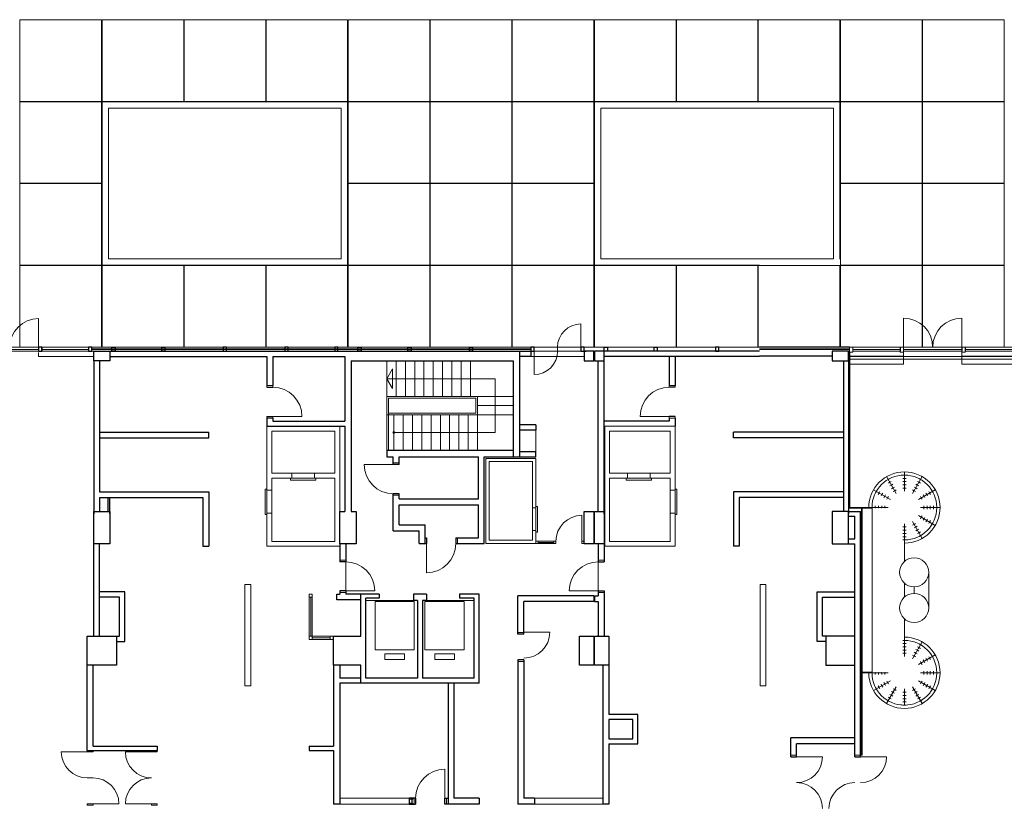
# Model space of a CAD drawing. Extents: x -43323 to 100243, y 25058 to 162167.
# Drawn here: x 1633 to 32033, y 137922 to 162167 of the extents above; entities that cross this region are included whole.
import ezdxf

# ---------------------------------------------------------------- set-up
doc = ezdxf.new("R2010")
doc.units = 0
doc.header["$LTSCALE"] = 10
doc.header["$MEASUREMENT"] = 0
doc.linetypes.add('ACAD_ISO03W100', pattern=[30, 12, -18])
for name, color, linetype, lineweight in [('obklady', 6, 'CONTINUOUS', 15), ('OBRYS', 2, 'CONTINUOUS', 25), ('SOKL', 3, 'CONTINUOUS', 15), ('TENKA', 4, 'CONTINUOUS', 9), ('ZAŘÍZENÍ', 4, 'CONTINUOUS', 9), ('ŠATNA', 2, 'CONTINUOUS', 13)]:
    doc.layers.add(name, color=color, linetype=linetype, lineweight=lineweight)
doc.linetypes.add('BATTING', pattern='A,0.00254,-2.54,[134,ltypeshp.shx,S=2.54,R=0,X=-2.54,Y=0],-5.08,[134,ltypeshp.shx,S=2.54,R=180,X=2.54,Y=0],-2.54', length=10.16254)
doc.linetypes.add('ZIGZAG', pattern='A,0.0001,-0.2,[131,ltypeshp.shx,S=0.2,R=0,X=-0.2,Y=0],-0.4,[131,ltypeshp.shx,S=0.2,R=180,X=0.2,Y=0],-0.2', length=0.8001)

# ---------------------------------------------------------------- blocks, each defined once
blk = doc.blocks.new('šipka')
at = {"layer": 'TENKA', "ltscale": 10}
for p, q in [((0, 1), (-302, -173)), ((0, 1), (302, -173)), ((-302, -173), (302, -173))]:
    blk.add_line(p, q, dxfattribs=at)

msp = doc.modelspace()

# ---------------------------------------------------------------- linework, layer by layer
at = {"layer": 'obklady', "ltscale": 100}
for p, q in [((27247.7, 151937.1), (27247.7, 147092.1)), ((27267.7, 151907.1), (27267.7, 147112.1)), ((27627.7, 147091.4), (27247.7, 147092.1)), ((27647.7, 147112.1), (27267.7, 147112.1)), ((27627.7, 139472.1), (27627.7, 147091.4)), ((27647.7, 139472.1), (27647.7, 147112.1))]:
    msp.add_line(p, q, dxfattribs=at)
at = {"layer": 'OBRYS', "ltscale": 100}
for p, q in [((2317, 152057.1), (2317, 151937.1)), ((27252.7, 152057.1), (24476.8, 152057.1)), ((28822.1, 152057.1), (28822.1, 151937.1)), ((30722.1, 152057.1), (30722.1, 151937.1)), ((30820.6, 152057.1), (30820.6, 151937.1)), ((4417.7, 151937.1), (17418.4, 151937.1)), ((4417.7, 151772.1), (9267.7, 151772.1)), ((9267.7, 151772.1), (9267.7, 150873.3)), ((9447.7, 151772.1), (9447.7, 150873.3)), ((9447.7, 151772.1), (11667.7, 151772.1)), ((19057.7, 151937.1), (19117.7, 151937.1)), ((24476.8, 151937.1), (19677.7, 151937.1)), ((24476.8, 151772.1), (19677.7, 151772.1)), ((21687.7, 151772.1), (21687.7, 150873.3)), ((21867.7, 151772.1), (21867.7, 150873.3)), ((26717.7, 151787.1), (24476.8, 151787.1)), ((3917.7, 151637.1), (3917.7, 146917.1)), ((4097.7, 151637.1), (4097.7, 147597.1)), ((11867.7, 151637.1), (16867.7, 151637.1)), ((16867.7, 151637.1), (16867.7, 148877.1)), ((27067.7, 151637.1), (27067.7, 146992.1)), ((27067.7, 151637.1), (27067.7, 146992.1)), ((27217.7, 151637.1), (27217.7, 146917.1)), ((27217.7, 151637.1), (27217.7, 148387.1)), ((9267.7, 149873.3), (9267.7, 149622.1)), ((9447.7, 149873.3), (9447.7, 149772.1)), ((21687.7, 149873.3), (21687.7, 149772.1)), ((21867.7, 149873.3), (21867.7, 149622.1)), ((9267.7, 149622.1), (11667.7, 149622.1)), ((9447.7, 149772.1), (11667.7, 149772.1)), ((21687.7, 149772.1), (19677.7, 149772.1)), ((12967.7, 148877.1), (16867.7, 148877.1)), ((12967.7, 148677.1), (13167.7, 148677.1)), ((13347.7, 148677.1), (15797.7, 148677.1)), ((15977.7, 148677.1), (17067.7, 148677.1)), ((7467.7, 147597.1), (7467.7, 145917.1)), ((23667.7, 147597.1), (23667.7, 145917.1)), ((23667.7, 147597.1), (23667.7, 145917.1)), ((4097.7, 147417.1), (4097.7, 146992.1)), ((7287.7, 147417.1), (7287.7, 145917.1)), ((13347.7, 147377.1), (15797.7, 147377.1)), ((13347.7, 147197.1), (15797.7, 147197.1)), ((23847.7, 147417.1), (23847.7, 145917.1)), ((23847.7, 147417.1), (23847.7, 145917.1)), ((3917.7, 143142.1), (3917.7, 146917.1)), ((27217.7, 146992.1), (27597.7, 146992.1)), ((27217.7, 146842.1), (27417.7, 146842.1)), ((27417.7, 146142.1), (27417.7, 146842.1)), ((27597.7, 144247.1), (27597.7, 146992.1)), ((13347.7, 146577.1), (14147.7, 146577.1)), ((13167.7, 146397.1), (13967.7, 146397.1)), ((4097.7, 143142.1), (4097.7, 145992.1)), ((13967.7, 145997.1), (14197.7, 145997.1)), ((14147.7, 146177.1), (14197.7, 146177.1)), ((15097.7, 146177.1), (15797.7, 146177.1)), ((15097.7, 145997.1), (15977.7, 145997.1)), ((27217.7, 146142.1), (27417.7, 146142.1)), ((27217.7, 145992.1), (27417.7, 145992.1)), ((27417.7, 139422.1), (27417.7, 145992.1)), ((27597.7, 140997.1), (27597.7, 145823.3)), ((11697.7, 145437.1), (11517.7, 145437.1)), ((19497.7, 145437.1), (19677.7, 145437.1)), ((4882.7, 142977.1), (4882.7, 144507.1)), ((11697.7, 144537.1), (11517.7, 144537.1)), ((19497.7, 144537.1), (19677.7, 144537.1)), ((26252.7, 142977.1), (26252.7, 144507.1)), ((4717.7, 143142.1), (4717.7, 144342.1)), ((26417.7, 143142.1), (26417.7, 144342.1)), ((17197.7, 143207.1), (17017.7, 143207.1)), ((27597.7, 139422.1), (27597.7, 142692.1)), ((3717.7, 139612.9), (3717.7, 142242.1)), ((3897.7, 139742.1), (3897.7, 142242.1)), ((27597.7, 140677.5), (27597.7, 141403.8)), ((25437.7, 139422.1), (25437.7, 140002.1)), ((25617.7, 139422.1), (25617.7, 139822.1)), ((25437.7, 139422.1), (25617.7, 139422.1)), ((27417.7, 139422.1), (27597.7, 139422.1))]:
    msp.add_line(p, q, dxfattribs=at)
at = {"layer": 'OBRYS', "ltscale": 50}
for p, q in [((11667.7, 151772.1), (11667.7, 149772.1)), ((17067.7, 151937.1), (17067.7, 148677.1)), ((11867.7, 151637.1), (11867.7, 146992.1)), ((16867.7, 151637.1), (16867.7, 148677.1)), ((9267.7, 150823.3), (9447.7, 150823.3)), ((21867.7, 150823.3), (21687.7, 150823.3)), ((9267.7, 149923.3), (9447.7, 149923.3)), ((21867.7, 149923.3), (21687.7, 149923.3)), ((11667.7, 149622.1), (11667.7, 146992.1)), ((4097.7, 149442.1), (7467.7, 149442.1)), ((7467.7, 149262.1), (7467.7, 149442.1)), ((23667.7, 149262.1), (23667.7, 149442.1)), ((27067.7, 149442.1), (23667.7, 149442.1)), ((23667.7, 149262.1), (23667.7, 149442.1)), ((4097.7, 149262.1), (7467.7, 149262.1)), ((27067.7, 149262.1), (23667.7, 149262.1)), ((13347.7, 148438.4), (13167.7, 148438.4)), ((4097.7, 147597.1), (7467.7, 147597.1)), ((13347.7, 147538.4), (13167.7, 147538.4)), ((27067.7, 147597.1), (23667.7, 147597.1)), ((4097.7, 147417.1), (7287.7, 147417.1)), ((4367.7, 146992.1), (4367.7, 147417.1)), ((4417.7, 146917.1), (4417.7, 147417.1)), ((27067.7, 147417.1), (23847.7, 147417.1)), ((14197.7, 146177.1), (14197.7, 145997.1)), ((15097.7, 146177.1), (15097.7, 145997.1)), ((7287.7, 145917.1), (7467.7, 145917.1)), ((23847.7, 145917.1), (23667.7, 145917.1)), ((23847.7, 145917.1), (23667.7, 145917.1)), ((4882.7, 144507.1), (4097.7, 144507.1)), ((12717.7, 144442.1), (11697.7, 144442.1)), ((12727.7, 144442.1), (12167.7, 144442.1)), ((14192.7, 144442.1), (13792.7, 144442.1)), ((15817.7, 144442.1), (15207.7, 144442.1)), ((26252.7, 144507.1), (27402.7, 144507.1)), ((4717.7, 144342.1), (4097.7, 144342.1)), ((12167.7, 144262.1), (11517.7, 144262.1)), ((12727.7, 144312.1), (12317.7, 144312.1)), ((13917.7, 144242.1), (13792.7, 144242.1)), ((14192.7, 144242.1), (14067.7, 144242.1)), ((15667.7, 144312.1), (15207.7, 144312.1)), ((19357.7, 144387.1), (17017.7, 144387.1)), ((19357.7, 144207.1), (17197.7, 144207.1)), ((19357.7, 144387.1), (19357.7, 144207.1)), ((19377.7, 144387.1), (19377.7, 144207.1)), ((26417.7, 144342.1), (27402.7, 144342.1)), ((17197.7, 143207.1), (17017.7, 143207.1)), ((17197.7, 143207.1), (17017.7, 143207.1)), ((4617.7, 143142.1), (4717.7, 143142.1)), ((4617.7, 142977.1), (4882.7, 142977.1)), ((19817.7, 143142.1), (19817.7, 140722.1)), ((26517.7, 142977.1), (26252.7, 142977.1)), ((26517.7, 143142.1), (26417.7, 143142.1)), ((17197.7, 142407.1), (17017.7, 142407.1)), ((11317.7, 142242.1), (11317.7, 139742.1)), ((11517.7, 142242.1), (11517.7, 141842.1)), ((19637.7, 142242.1), (19637.7, 137957.1)), ((11517.7, 141687.1), (11517.7, 137957.1)), ((15817.7, 141692.1), (12167.7, 141692.1)), ((13917.7, 141842.1), (12317.7, 141842.1)), ((15667.7, 141842.1), (14067.7, 141842.1)), ((19817.7, 140572.1), (19817.7, 139972.1)), ((27402.7, 140002.1), (25437.7, 140002.1)), ((3717.7, 139612.9), (5877.7, 139612.9)), ((3897.7, 139742.1), (5877.7, 139742.1)), ((5877.7, 139742.1), (5877.7, 139612.9)), ((11317.7, 139612.9), (11317.7, 137957.1)), ((19817.7, 139822.1), (19817.7, 137957.1)), ((27402.7, 139822.1), (25617.7, 139822.1)), ((17527.7, 138137.1), (17197.7, 138137.1)), ((17527.7, 138137.1), (17527.7, 137957.1)), ((17527.7, 137957.1), (17017.7, 137957.1)), ((19817.7, 137957.1), (19637.7, 137957.1))]:
    msp.add_line(p, q, dxfattribs=at)
at = {"layer": 'OBRYS', "ltscale": 10}
for p, q in [((17418.4, 151772.1), (17067.7, 151772.1)), ((17418.4, 151937.1), (17418.4, 151772.1)), ((19677.7, 146917.1), (19677.7, 151787.1)), ((19497.7, 146992.1), (19497.7, 151637.1)), ((17567.7, 149662.1), (17067.7, 149662.1)), ((17567.7, 149662.1), (17567.7, 149497.1)), ((17567.7, 149497.1), (17067.7, 149497.1)), ((12967.7, 148877.1), (12967.7, 148677.1)), ((13167.7, 148438.4), (13167.7, 148677.1)), ((13347.7, 148438.4), (13347.7, 148677.1)), ((15797.7, 147377.1), (15797.7, 148677.1)), ((15977.7, 145997.1), (15977.7, 148677.1)), ((17567.7, 148827.1), (17067.7, 148827.1)), ((17067.7, 148677.1), (17567.7, 148677.1)), ((17567.7, 148677.1), (17567.7, 148827.1)), ((13167.7, 146397.1), (13167.7, 147538.4)), ((13347.7, 147377.1), (13347.7, 147538.4)), ((13347.7, 146577.1), (13347.7, 147197.1)), ((15797.7, 146177.1), (15797.7, 147197.1)), ((14147.7, 145997.1), (14147.7, 146577.1)), ((13967.7, 145997.1), (13967.7, 146397.1)), ((11517.7, 145992.1), (11517.7, 145437.1)), ((11697.7, 145992.1), (11697.7, 145437.1)), ((19497.7, 145992.1), (19497.7, 145437.1)), ((19677.7, 145992.1), (19677.7, 145437.1)), ((11697.7, 145437.1), (11517.7, 145437.1)), ((19497.7, 145437.1), (19677.7, 145437.1)), ((11422.7, 144262.1), (11422.7, 144442.1)), ((11422.7, 144442.1), (11517.7, 144442.1)), ((11697.7, 144537.1), (11517.7, 144537.1)), ((11517.7, 144537.1), (11517.7, 144442.1)), ((11697.7, 144537.1), (11697.7, 144442.1)), ((12167.7, 143142.1), (12167.7, 144442.1)), ((12727.7, 144442.1), (12727.7, 144312.1)), ((13787.7, 144442.1), (13787.7, 144242.1)), ((14197.7, 144442.1), (14197.7, 144242.1)), ((15207.7, 144442.1), (15207.7, 144312.1)), ((15817.7, 141692.1), (15817.7, 144442.1)), ((19497.7, 144537.1), (19677.7, 144537.1)), ((19497.7, 144537.1), (19497.7, 144387.1)), ((19677.7, 144537.1), (19677.7, 143142.1)), ((11517.7, 144262.1), (11422.7, 144262.1)), ((12317.7, 141842.1), (12317.7, 144312.1)), ((13917.7, 144242.1), (13917.7, 141842.1)), ((14067.7, 144242.1), (14067.7, 141842.1)), ((15667.7, 141842.1), (15667.7, 144312.1)), ((17017.7, 143207.1), (17017.7, 144387.1)), ((17197.7, 143207.1), (17197.7, 144207.1)), ((19377.7, 144387.1), (19497.7, 144387.1)), ((19377.7, 144207.1), (19497.7, 144207.1)), ((19497.7, 144207.1), (19497.7, 143142.1)), ((17017.7, 142407.1), (17017.7, 137957.1)), ((17197.7, 142407.1), (17197.7, 138137.1)), ((12167.7, 141692.1), (12167.7, 142242.1)), ((12167.7, 141842.1), (11517.7, 141842.1)), ((12217.7, 141692.1), (11517.7, 141692.1)), ((14857.7, 141687.1), (14857.7, 137957.1)), ((15037.7, 141687.1), (15037.7, 138137.1)), ((20717.7, 140722.1), (19817.7, 140722.1)), ((20567.7, 140572.1), (19817.7, 140572.1)), ((20567.7, 139972.1), (20567.7, 140572.1)), ((20717.7, 139822.1), (20717.7, 140722.1)), ((19817.7, 139972.1), (20567.7, 139972.1)), ((10567.7, 139742.1), (11317.7, 139742.1)), ((10567.7, 139742.1), (10567.7, 139612.9)), ((10567.7, 139612.9), (11317.7, 139612.9)), ((19817.7, 139822.1), (20717.7, 139822.1)), ((13857.7, 138137.1), (13657.7, 138137.1)), ((13657.7, 138137.1), (13657.7, 137957.1)), ((13735.9, 138120.8), (13693.5, 138120.8)), ((13693.5, 138120.8), (13783, 138120.8)), ((13735.9, 138120.8), (13735.9, 137972.8)), ((13857.7, 138137.1), (13857.7, 137957.1)), ((14757.7, 137957.1), (14757.7, 138137.1)), ((14757.7, 138137.1), (14857.7, 138137.1)), ((15817.7, 138137.1), (15037.7, 138137.1)), ((15817.7, 138137.1), (15817.7, 137957.1)), ((11517.7, 137957.1), (11317.7, 137957.1)), ((13657.7, 137957.1), (13857.7, 137957.1)), ((13735.9, 137972.8), (13691.2, 137972.8)), ((13691.2, 137972.8), (13783, 137972.8)), ((15817.7, 137957.1), (14757.7, 137957.1))]:
    msp.add_line(p, q, dxfattribs=at)
at = {"layer": 'OBRYS', "ltscale": 100}
for points in [[(2218.4, 151937.1), (2317, 151937.1), (2317, 152057.1), (2218.4, 152057.1)], [(3759.1, 151937.1), (3857.7, 151937.1), (3857.7, 152057.1), (3759.1, 152057.1)], [(4576.2, 151937.1), (4477.7, 151937.1), (4477.7, 152057.1), (4576.2, 152057.1)], [(6117, 151937.1), (6018.4, 151937.1), (6018.4, 152057.1), (6117, 152057.1)], [(7918.4, 151937.1), (8017, 151937.1), (8017, 152057.1), (7918.4, 152057.1)], [(9818.4, 151937.1), (9917, 151937.1), (9917, 152057.1), (9818.4, 152057.1)], [(11359.1, 151937.1), (11457.7, 151937.1), (11457.7, 152057.1), (11359.1, 152057.1)], [(12176.2, 151937.1), (12077.7, 151937.1), (12077.7, 152057.1), (12176.2, 152057.1)], [(13717, 151937.1), (13618.4, 151937.1), (13618.4, 152057.1), (13717, 152057.1)], [(15617, 151937.1), (15518.4, 151937.1), (15518.4, 152057.1), (15617, 152057.1)], [(17418.4, 151937.1), (17517, 151937.1), (17517, 152057.1), (17418.4, 152057.1)], [(18959.1, 151937.1), (19057.7, 151937.1), (19057.7, 152057.1), (18959.1, 152057.1)], [(19776.2, 151937.1), (19677.7, 151937.1), (19677.7, 152057.1), (19776.2, 152057.1)], [(21317, 151937.1), (21218.4, 151937.1), (21218.4, 152057.1), (21317, 152057.1)], [(23118.4, 151937.1), (23217, 151937.1), (23217, 152057.1), (23118.4, 152057.1)], [(4417.7, 151637.1), (3917.7, 151637.1), (3917.7, 151937.1), (4417.7, 151937.1)], [(26717.7, 151637.1), (27217.7, 151637.1), (27217.7, 151937.1), (26717.7, 151937.1)], [(26717.7, 151637.1), (27217.7, 151637.1), (27217.7, 151937.1), (26717.7, 151937.1)], [(4417.7, 145992.1), (3917.7, 145992.1), (3917.7, 146992.1), (4417.7, 146992.1)], [(26717.7, 145992.1), (27217.7, 145992.1), (27217.7, 146992.1), (26717.7, 146992.1)], [(4617.7, 142242.1), (3717.7, 142242.1), (3717.7, 143142.1), (4617.7, 143142.1)], [(26517.7, 142242.1), (27417.7, 142242.1), (27417.7, 143142.1), (26517.7, 143142.1)]]:
    msp.add_lwpolyline(points, close=True, dxfattribs=at)
for points in [[(19357.7, 151637.1), (19357.7, 151937.1), (19057.7, 151937.1), (19057.7, 151637.1), (19357.7, 151637.1)], [(19377.7, 151637.1), (19677.7, 151637.1), (19677.7, 151937.1), (19377.7, 151937.1), (19377.7, 151637.1)], [(11867.7, 146992.1), (12017.7, 146992.1), (12017.7, 145992.1), (11517.7, 145992.1), (11517.7, 146992.1), (11667.7, 146992.1)], [(19357.7, 145992.1), (19057.7, 145992.1), (19057.7, 146992.1), (19357.7, 146992.1), (19357.7, 145992.1)], [(19377.7, 145992.1), (19377.7, 146992.1), (19677.7, 146992.1), (19677.7, 145992.1), (19377.7, 145992.1)], [(12167.7, 142242.1), (11317.7, 142242.1), (11317.7, 143142.1), (12167.7, 143142.1)], [(19357.7, 142242.1), (18917.7, 142242.1), (18917.7, 143142.1), (19357.7, 143142.1), (19357.7, 142242.1)], [(19377.7, 142242.1), (19377.7, 143142.1), (19817.7, 143142.1), (19817.7, 142242.1), (19377.7, 142242.1)]]:
    msp.add_lwpolyline(points, dxfattribs=at)
at = {"layer": 'SOKL', "ltscale": 100}
for p, q in [((28920.6, 151907.1), (28920.6, 151537.1)), ((30722.1, 151937.1), (30722.1, 151537.1)), ((28920.6, 151537.1), (27217.7, 151537.1)), ((34317.7, 151537.1), (30722.1, 151537.1))]:
    msp.add_line(p, q, dxfattribs=at)
at = {"layer": 'SOKL', "ltscale": 10}
for p, q in [((27847.9, 147112.1), (27647.7, 147112.1)), ((28947.7, 146012.1), (28947.7, 145447.5)), ((28947.7, 144776.7), (28947.7, 144347.5)), ((28947.7, 143676.7), (28947.7, 143112.1)), ((27847.9, 142012.1), (27647.7, 142012.1))]:
    msp.add_line(p, q, dxfattribs=at)
at = {"layer": 'SOKL', "ltscale": 100}
for centre, start, end in [((28947.7, 147112.1), 270, 180), ((28947.7, 142012.1), 180, 90)]:
    msp.add_arc(centre, 1100, start, end, dxfattribs=at)
at = {"layer": 'TENKA', "ltscale": 100}
for p, q in [((2218.4, 152042.1), (2218.4, 152942.1)), ((28920.6, 152057.1), (28920.6, 152957.1)), ((30722.1, 152057.1), (30722.1, 152957.1)), ((15567.7, 152007.1), (3857.7, 152007.1)), ((4167.7, 152057.1), (15567.7, 152057.1)), ((24476.8, 152057.1), (15567.7, 152057.1)), ((15567.7, 152007.1), (17418.4, 152007.1)), ((24476.8, 152007.1), (27252.7, 152007.1)), ((26797.7, 152007.1), (27252.7, 152007.1)), ((27252.7, 152057.1), (27252.7, 151937.1)), ((27252.7, 152057.1), (27252.7, 151937.1)), ((27351.2, 152057.1), (34317.7, 152057.1)), ((27351.2, 152057.1), (34317.7, 152057.1)), ((2218.4, 151991.8), (417, 151991.8)), ((417, 151937.1), (2218.4, 151937.1)), ((2218.4, 151892.1), (2218.4, 151772.1)), ((2218.4, 151772.1), (3917.7, 151772.1)), ((3759.1, 151991.8), (2317, 151991.8)), ((2317, 151937.1), (3759.1, 151937.1)), ((15567.7, 151991.8), (3857.7, 151991.8)), ((3857.7, 151937.1), (4167.7, 151937.1)), ((15567.7, 151991.8), (17418.4, 151991.8)), ((24476.8, 151991.8), (27252.7, 151991.8)), ((26747.7, 151991.8), (27252.7, 151991.8)), ((27252.7, 151937.1), (26967.7, 151937.1)), ((27252.7, 151937.1), (26967.7, 151937.1)), ((28920.6, 151787.1), (27217.7, 151787.1)), ((27351.2, 151991.8), (28822.1, 151991.8)), ((28822.1, 151937.1), (27351.2, 151937.1)), ((28920.6, 151991.8), (30693.4, 151991.8)), ((28920.6, 151991.8), (30693.4, 151991.8)), ((28920.6, 151991.8), (30722.1, 151991.8)), ((30693.4, 151937.1), (28920.6, 151937.1)), ((30722.1, 151937.1), (28920.6, 151937.1)), ((34317.7, 151787.1), (30722.1, 151787.1)), ((30820.6, 151991.8), (32593.4, 151991.8)), ((32593.4, 151937.1), (30820.6, 151937.1)), ((12967.7, 151637.1), (12967.7, 150537.1)), ((13254.4, 151637.1), (13254.4, 150537.1)), ((13541, 151637.1), (13541, 150537.1)), ((13827.7, 151637.1), (13827.7, 150537.1)), ((14114.4, 151637.1), (14114.4, 150537.1)), ((14401, 151637.1), (14401, 150537.1)), ((14687.7, 151637.1), (14687.7, 150537.1)), ((14974.4, 151637.1), (14974.4, 150537.1)), ((15261, 151637.1), (15261, 150537.1)), ((15547.7, 151637.1), (15547.7, 150537.1)), ((12967.7, 151087.1), (16317.7, 151087.1)), ((16317.7, 149427.1), (16317.7, 151087.1)), ((12967.7, 150537.1), (15767.7, 150537.1)), ((12967.7, 150537.1), (12967.7, 149977.1)), ((13017.7, 150487.1), (15717.7, 150487.1)), ((13017.7, 150487.1), (13017.7, 150027.1)), ((15717.7, 150487.1), (15717.7, 150027.1)), ((15767.7, 150537.1), (15767.7, 149977.1)), ((15767.7, 150537.1), (16867.7, 150537.1)), ((15767.7, 150257.1), (16867.7, 150257.1)), ((12967.7, 149977.1), (15767.7, 149977.1)), ((13017.7, 150027.1), (15717.7, 150027.1)), ((13187.7, 148877.1), (13187.7, 149977.1)), ((13187.7, 149977.1), (13187.7, 148877.1)), ((13474.4, 149977.1), (13474.4, 148877.1)), ((13761, 149977.1), (13761, 148877.1)), ((14047.7, 149977.1), (14047.7, 148877.1)), ((14334.4, 149977.1), (14334.4, 148877.1)), ((14621, 149977.1), (14621, 148877.1)), ((14907.7, 149977.1), (14907.7, 148877.1)), ((15194.4, 149977.1), (15194.4, 148877.1)), ((15481, 149977.1), (15481, 148877.1)), ((15767.7, 149977.1), (15767.7, 148877.1)), ((15767.7, 149977.1), (16867.7, 149977.1)), ((16317.7, 149977.1), (16317.7, 149427.1)), ((13187.7, 149427.1), (16317.7, 149427.1)), ((11697.7, 145487.1), (11517.7, 145487.1)), ((19497.7, 145487.1), (19677.7, 145487.1)), ((11697.7, 144487.1), (11517.7, 144487.1)), ((11697.7, 144537.1), (12597.7, 144537.1)), ((19497.7, 144537.1), (18597.7, 144537.1)), ((19497.7, 144487.1), (19677.7, 144487.1)), ((3717.7, 139567.1), (2917.7, 139567.1)), ((3897.7, 139567.1), (3717.7, 139567.1)), ((5697.7, 139567.1), (4897.7, 139567.1)), ((5877.7, 139567.1), (5697.7, 139567.1)), ((25437.7, 139472.1), (25617.7, 139472.1)), ((25617.7, 139422.1), (26417.7, 139422.1)), ((27417.7, 139472.1), (27647.7, 139472.1)), ((27597.7, 139422.1), (28397.7, 139422.1)), ((3897.7, 137967.1), (3717.7, 137967.1)), ((3897.7, 137922.1), (3717.7, 137922.1)), ((3897.7, 137967.1), (4697.7, 137967.1)), ((5697.7, 137967.1), (4897.7, 137967.1)), ((5877.7, 137967.1), (5697.7, 137967.1)), ((5877.7, 137922.1), (5697.7, 137922.1))]:
    msp.add_line(p, q, dxfattribs=at)
at = {"layer": 'TENKA', "ltscale": 10}
for p, q in [((18959.1, 152057.1), (18959.1, 152778.2)), ((18238.1, 152057.1), (18238.1, 151937.1)), ((17418.4, 151772.1), (19057.7, 151772.1)), ((17517, 151937.1), (17517, 151216.1)), ((17517, 151937.1), (18959.1, 151937.1)), ((12967.7, 149977.1), (12967.7, 148877.1)), ((13017.7, 150027.1), (13017.7, 148877.1)), ((17567.7, 149497.1), (17567.7, 148827.1)), ((18989.7, 146070.8), (18989.7, 146870.8)), ((17566.4, 146070.8), (18189.7, 146070.8)), ((17566.4, 146000.8), (18189.7, 146000.8)), ((17636.4, 146035.8), (18119.7, 146035.8)), ((18119.7, 146070.8), (18119.7, 146000.8)), ((18189.7, 146070.8), (18189.7, 146000.8)), ((18989.7, 146000.8), (18989.7, 146070.8)), ((18989.7, 146070.8), (19057.7, 146070.8)), ((18989.7, 146000.8), (19057.7, 146000.8)), ((8587.7, 141612.1), (8587.7, 144732.1)), ((8587.7, 144732.1), (8767.7, 144732.1)), ((8767.7, 144732.1), (8767.7, 141612.1)), ((24672.7, 144732.1), (24492.7, 144732.1)), ((24492.7, 144732.1), (24492.7, 141612.1)), ((24672.7, 141612.1), (24672.7, 144732.1)), ((10567.7, 143042.1), (10567.7, 144442.1)), ((10667.7, 144442.1), (10567.7, 144442.1)), ((10667.7, 143042.1), (10667.7, 144442.1)), ((10667.7, 144342.1), (10567.7, 144342.1)), ((10617.7, 143142.1), (10617.7, 144342.1)), ((12317.7, 144242.1), (13792.7, 144242.1)), ((15667.7, 144242.1), (14192.7, 144242.1)), ((11317.7, 143142.1), (10567.7, 143142.1)), ((11317.7, 143042.1), (10567.7, 143042.1)), ((11217.7, 143092.1), (10667.7, 143092.1)), ((11217.7, 143042.1), (11217.7, 143142.1)), ((8767.7, 141612.1), (8587.7, 141612.1)), ((24492.7, 141612.1), (24672.7, 141612.1)), ((14757.7, 139037.1), (14757.7, 137957.1)), ((3897.7, 138772.1), (3717.7, 138767.1)), ((13657.7, 138137.1), (11517.7, 138137.1)), ((13807.7, 138137.1), (13807.7, 137957.1)), ((14807.7, 137957.1), (14807.7, 138137.1)), ((17527.7, 138137.1), (19637.7, 138137.1)), ((13657.7, 137957.1), (11517.7, 137957.1)), ((17527.7, 137957.1), (19637.7, 137957.1))]:
    msp.add_line(p, q, dxfattribs=at)
at = {"layer": 'TENKA', "ltscale": 50}
for p, q in [((-3023.8, 152057.1), (4167.7, 152057.1)), ((9267.7, 150873.3), (9447.7, 150873.3)), ((9267.7, 150873.3), (9267.7, 150823.3)), ((9447.7, 150873.3), (9447.7, 150823.3)), ((21687.7, 150873.3), (21687.7, 150823.3)), ((21867.7, 150873.3), (21687.7, 150873.3)), ((21867.7, 150873.3), (21867.7, 150823.3)), ((9267.7, 149923.3), (9267.7, 149873.3)), ((9267.7, 149873.3), (9447.7, 149873.3)), ((9447.7, 149923.3), (9447.7, 149873.3)), ((9447.7, 149923.3), (10347.7, 149923.3)), ((10347.7, 149923.3), (9447.7, 149923.3)), ((20787.7, 149923.3), (21687.7, 149923.3)), ((21687.7, 149923.3), (21687.7, 149873.3)), ((21867.7, 149873.3), (21687.7, 149873.3)), ((21867.7, 149923.3), (21867.7, 149873.3)), ((13167.7, 148438.4), (12267.7, 148438.4)), ((13347.7, 148488.4), (13167.7, 148488.4)), ((10032.9, 148167.1), (10032.9, 148017.1)), ((10732.9, 148167.1), (10732.9, 148017.1)), ((20402.5, 148167.1), (20402.5, 148017.1)), ((21102.5, 148167.1), (21102.5, 148017.1)), ((9992.2, 147960.1), (9992.2, 148017.1)), ((9992.2, 147960.1), (10779.4, 147960.1)), ((10779.4, 147960.1), (10779.4, 148017.1)), ((20356, 147960.1), (20356, 148017.1)), ((21143.2, 147960.1), (20356, 147960.1)), ((21143.2, 147960.1), (21143.2, 148017.1)), ((9210.7, 147683.1), (9210.7, 146895.9)), ((9210.7, 147683.1), (9267.7, 147683.1)), ((9417.7, 147642.4), (9267.7, 147642.4)), ((13347.7, 147488.4), (13167.7, 147488.4)), ((21717.7, 147642.4), (21867.7, 147642.4)), ((21924.7, 147683.1), (21867.7, 147683.1)), ((21924.7, 147683.1), (21924.7, 146895.9)), ((17623.4, 147143.4), (17566.4, 147143.4)), ((17623.4, 147143.4), (17623.4, 146356.2)), ((9210.7, 146895.9), (9267.7, 146895.9)), ((9417.7, 146942.4), (9267.7, 146942.4)), ((17466.4, 147102.7), (17566.4, 147102.7)), ((21717.7, 146942.4), (21867.7, 146942.4)), ((21924.7, 146895.9), (21867.7, 146895.9)), ((17466.4, 146402.7), (17566.4, 146402.7)), ((17623.4, 146356.2), (17566.4, 146356.2)), ((14147.7, 146177.1), (14147.7, 145997.1)), ((14197.7, 145997.1), (14197.7, 145097.1)), ((15147.7, 146177.1), (15147.7, 145997.1)), ((17197.7, 143257.1), (17017.7, 143257.1)), ((17197.7, 143262.1), (17997.7, 143262.1)), ((17197.7, 142357.1), (17017.7, 142357.1)), ((3717.7, 139612.9), (3717.7, 139567.1)), ((3897.7, 139567.1), (3897.7, 139612.9)), ((5697.7, 139612.9), (5697.7, 139567.1)), ((5877.7, 139567.1), (5877.7, 139612.9)), ((3717.7, 137922.1), (3717.7, 137967.1)), ((3717.7, 137967.1), (3897.7, 137967.1)), ((3897.7, 137967.1), (3897.7, 137922.1)), ((5697.7, 137967.1), (5877.7, 137967.1)), ((5697.7, 137922.1), (5697.7, 137967.1)), ((5877.7, 137967.1), (5877.7, 137922.1))]:
    msp.add_line(p, q, dxfattribs=at)
at = {"layer": 'TENKA', "linetype": 'ACAD_ISO03W100', "ltscale": 10}
for p, q in [((11697.7, 145437.1), (11697.7, 144537.1)), ((19497.7, 145437.1), (19497.7, 144537.1))]:
    msp.add_line(p, q, dxfattribs=at)
at = {"layer": 'TENKA', "ltscale": 10}
for points in [[(1637.7, 159647.1), (4157.7, 159647.1), (4157.7, 162167.1), (1637.7, 162167.1)], [(4177.7, 159647.1), (6697.7, 159647.1), (6697.7, 162167.1), (4177.7, 162167.1)], [(6707.7, 159647.1), (9227.7, 159647.1), (9227.7, 162167.1), (6707.7, 162167.1)], [(9237.7, 159647.1), (11757.7, 159647.1), (11757.7, 162167.1), (9237.7, 162167.1)], [(11777.7, 159647.1), (14297.7, 159647.1), (14297.7, 162167.1), (11777.7, 162167.1)], [(14307.7, 159647.1), (16827.7, 159647.1), (16827.7, 162167.1), (14307.7, 162167.1)], [(16837.7, 159647.1), (19357.7, 159647.1), (19357.7, 162167.1), (16837.7, 162167.1)], [(19377.7, 159647.1), (21897.7, 159647.1), (21897.7, 162167.1), (19377.7, 162167.1)], [(21907.7, 159647.1), (24427.7, 159647.1), (24427.7, 162167.1), (21907.7, 162167.1)], [(24437.7, 159647.1), (26957.7, 159647.1), (26957.7, 162167.1), (24437.7, 162167.1)], [(26977.7, 159647.1), (29497.7, 159647.1), (29497.7, 162167.1), (26977.7, 162167.1)], [(29507.7, 159647.1), (32027.7, 159647.1), (32027.7, 162167.1), (29507.7, 162167.1)], [(1637.7, 157117.1), (4157.7, 157117.1), (4157.7, 159637.1), (1637.7, 159637.1)], [(4177.7, 154587.1), (11757.7, 154587.1), (11757.7, 159637.1), (4177.7, 159637.1)], [(11777.7, 157117.1), (14297.7, 157117.1), (14297.7, 159637.1), (11777.7, 159637.1)], [(14307.7, 157117.1), (16827.7, 157117.1), (16827.7, 159637.1), (14307.7, 159637.1)], [(16837.7, 157117.1), (19357.7, 157117.1), (19357.7, 159637.1), (16837.7, 159637.1)], [(26977.7, 157117.1), (29497.7, 157117.1), (29497.7, 159637.1), (26977.7, 159637.1)], [(29507.7, 157117.1), (32027.7, 157117.1), (32027.7, 159637.1), (29507.7, 159637.1)], [(4377.7, 154787.1), (11557.7, 154787.1), (11557.7, 159437.1), (4377.7, 159437.1)], [(26757.7, 154787.1), (19577.7, 154787.1), (19577.7, 159437.1), (26757.7, 159437.1)], [(1637.7, 154587.1), (4157.7, 154587.1), (4157.7, 157107.1), (1637.7, 157107.1)], [(11777.7, 154587.1), (14297.7, 154587.1), (14297.7, 157107.1), (11777.7, 157107.1)], [(14307.7, 154587.1), (16827.7, 154587.1), (16827.7, 157107.1), (14307.7, 157107.1)], [(16837.7, 154587.1), (19357.7, 154587.1), (19357.7, 157107.1), (16837.7, 157107.1)], [(29497.7, 154587.1), (26977.7, 154587.1), (26977.7, 157107.1), (29497.7, 157107.1)], [(32027.7, 154587.1), (29507.7, 154587.1), (29507.7, 157107.1), (32027.7, 157107.1)], [(1637.7, 152057.1), (4157.7, 152057.1), (4157.7, 154577.1), (1637.7, 154577.1)], [(4177.7, 152057.1), (6697.7, 152057.1), (6697.7, 154577.1), (4177.7, 154577.1)], [(6707.7, 152057.1), (9227.7, 152057.1), (9227.7, 154577.1), (6707.7, 154577.1)], [(9237.7, 152057.1), (11757.7, 152057.1), (11757.7, 154577.1), (9237.7, 154577.1)], [(11777.7, 152057.1), (14297.7, 152057.1), (14297.7, 154577.1), (11777.7, 154577.1)], [(14307.7, 152057.1), (16827.7, 152057.1), (16827.7, 154577.1), (14307.7, 154577.1)], [(16837.7, 152057.1), (19357.7, 152057.1), (19357.7, 154577.1), (16837.7, 154577.1)], [(19377.7, 152057.1), (21897.7, 152057.1), (21897.7, 154577.1), (19377.7, 154577.1)], [(21907.7, 152057.1), (24427.7, 152057.1), (24427.7, 154577.1), (21907.7, 154577.1)], [(26957.7, 152057.1), (24437.7, 152057.1), (24437.7, 154577.1), (26957.7, 154577.1)], [(29497.7, 152057.1), (26977.7, 152057.1), (26977.7, 154577.1), (29497.7, 154577.1)], [(32027.7, 152057.1), (29507.7, 152057.1), (29507.7, 154577.1), (32027.7, 154577.1)], [(16027.7, 148627.1), (17566.4, 148627.1), (17566.4, 146000.8), (16027.7, 146000.8)], [(16127.7, 148527.1), (17466.4, 148527.1), (17466.4, 146100.8), (16127.7, 146100.8)], [(12603.3, 144212), (13816.3, 144212), (13816.3, 142718), (12603.3, 142718)], [(15357, 144212), (14144.1, 144212), (14144.1, 142718), (15357, 142718)], [(12906.6, 142593.1), (13513.1, 142593.1), (13513.1, 142424.2), (12906.6, 142424.2)], [(15053.8, 142593.1), (14447.3, 142593.1), (14447.3, 142424.2), (15053.8, 142424.2)]]:
    msp.add_lwpolyline(points, close=True, dxfattribs=at)
for points in [[(24476.8, 154587.1), (19377.7, 154587.1), (19377.7, 159637.1), (26957.7, 159637.1), (26957.7, 154779.3)], [(29497.7, 154779.3), (29497.7, 157107.1), (26977.7, 157107.1), (26977.7, 154779.3)], [(32027.7, 154779.3), (32027.7, 157107.1), (29507.7, 157107.1), (29507.7, 154779.3)], [(24476.8, 154577.1), (24437.7, 154577.1), (24437.7, 152057.1), (24476.8, 152057.1)], [(17636.4, 146070.8), (17636.4, 146000.8)]]:
    msp.add_lwpolyline(points, dxfattribs=at)
at = {"layer": 'TENKA', "ltscale": 100}
for points in [[(27351.2, 151907.1), (27252.7, 151907.1), (27252.7, 152057.1), (27351.2, 152057.1)], [(27351.2, 151907.1), (27252.7, 151907.1), (27252.7, 152057.1), (27351.2, 152057.1)], [(28920.6, 151907.1), (28822.1, 151907.1), (28822.1, 152057.1), (28920.6, 152057.1)], [(30820.6, 151907.1), (30722.1, 151907.1), (30722.1, 152057.1), (30820.6, 152057.1)]]:
    msp.add_lwpolyline(points, close=True, dxfattribs=at)
at = {"layer": 'TENKA', "ltscale": 50}
for points in [[(9267.7, 149622.1), (11517.7, 149622.1), (11517.7, 145917.1), (9267.7, 145917.1)], [(21867.7, 149622.1), (19697.7, 149622.1), (19697.7, 145917.1), (21867.7, 145917.1)], [(9417.7, 149472.1), (11367.7, 149472.1), (11367.7, 148167.1), (9417.7, 148167.1)], [(21717.7, 149472.1), (19847.7, 149472.1), (19847.7, 148167.1), (21717.7, 148167.1)], [(9417.7, 146067.1), (11367.7, 146067.1), (11367.7, 148017.1), (9417.7, 148017.1)], [(21717.7, 146067.1), (19847.7, 146067.1), (19847.7, 148017.1), (21717.7, 148017.1)]]:
    msp.add_lwpolyline(points, close=True, dxfattribs=at)
at = {"layer": 'TENKA', "ltscale": 10}
msp.add_circle((13187.7, 149427.1), 30, dxfattribs=at)
at = {"layer": 'TENKA', "ltscale": 100}
for centre, start, end in [((2218.4, 152042.1), 90, 180), ((28920.6, 152057.1), 0, 90), ((30722.1, 152057.1), 90, 180), ((11697.7, 144537.1), 0, 90), ((19497.7, 144537.1), 90, 180)]:
    msp.add_arc(centre, 900, start, end, dxfattribs=at)
at = {"layer": 'TENKA', "ltscale": 10}
for centre, radius, start, end in [((18959.1, 152057.1), 721.1, 90, 180), ((17517, 151937.1), 721.1, 270, 0), ((13167.7, 148438.4), 900, 180, 270), ((18989.7, 146070.8), 800, 90, 180), ((14197.7, 145997.1), 900, 270, 0), ((25617.7, 139422.1), 800, 270, 0), ((27597.7, 139422.1), 800, 270, 0), ((14757.7, 138137.1), 900, 90, 180), ((25617.7, 137822.1), 800, 0, 90), ((27417.7, 137822.1), 800, 90, 180)]:
    msp.add_arc(centre, radius, start, end, dxfattribs=at)
at = {"layer": 'TENKA', "ltscale": 50}
for centre, radius, start, end in [((9447.7, 149923.3), 900, 0, 90), ((21687.7, 149923.3), 900, 90, 180), ((17197.7, 143262.1), 800, 270, 0), ((3717.7, 139567.1), 800, 180, 270), ((5697.7, 139567.1), 800, 180, 270), ((3897.7, 137967.1), 800, 0, 90), ((5697.7, 137967.1), 800, 90, 180)]:
    msp.add_arc(centre, radius, start, end, dxfattribs=at)
at = {"layer": 'ZAŘÍZENÍ', "linetype": 'ZIGZAG', "ltscale": 6}
msp.add_line((27252.7, 151771.7), (34317.7, 151771.7), dxfattribs=at)
at = {"layer": 'ZAŘÍZENÍ', "linetype": 'BATTING', "ltscale": 6}
msp.add_line((27252.7, 151687.1), (34317.7, 151687.1), dxfattribs=at)
at = {"layer": 'ŠATNA', "ltscale": 100}
for p, q in [((28697.7, 147545.1), (28397.7, 148064.8)), ((28947.7, 148112.1), (28896.1, 148112.1)), ((28947.7, 147612.1), (28947.7, 148212.1)), ((28947.7, 148112.1), (28999.2, 148112.1)), ((29197.7, 147545.1), (29497.7, 148064.8)), ((28447.7, 147978.2), (28403, 147952.4)), ((28447.7, 147978.2), (28492.3, 148003.9)), ((28497.7, 147891.6), (28453, 147865.8)), ((28497.7, 147891.6), (28542.3, 147917.3)), ((28547.7, 147805), (28503, 147779.2)), ((28547.7, 147805), (28592.3, 147830.7)), ((28597.7, 147718.4), (28642.3, 147744.1)), ((28947.7, 148012.1), (28896.1, 148012.1)), ((28947.7, 147912.1), (28896.1, 147912.1)), ((28947.7, 147812.1), (28896.1, 147812.1)), ((28947.7, 148012.1), (28999.2, 148012.1)), ((28947.7, 147912.1), (28999.2, 147912.1)), ((28947.7, 147812.1), (28999.2, 147812.1)), ((29297.7, 147718.4), (29253, 147744.1)), ((29347.7, 147805), (29303, 147830.7)), ((29347.7, 147805), (29392.3, 147779.2)), ((29397.7, 147891.6), (29353, 147917.3)), ((29397.7, 147891.6), (29442.3, 147865.8)), ((29447.7, 147978.2), (29403, 148003.9)), ((29447.7, 147978.2), (29492.3, 147952.4)), ((28514.7, 147362.1), (27995.1, 147662.1)), ((28081.7, 147612.1), (28055.9, 147567.5)), ((28081.7, 147612.1), (28107.4, 147656.8)), ((28168.3, 147562.1), (28142.5, 147517.5)), ((28168.3, 147562.1), (28194, 147606.8)), ((28254.9, 147512.1), (28229.1, 147467.5)), ((28254.9, 147512.1), (28280.7, 147556.8)), ((28341.5, 147462.1), (28315.7, 147417.5)), ((28341.5, 147462.1), (28367.3, 147506.8)), ((28428.1, 147412.1), (28453.9, 147456.8)), ((28597.7, 147718.4), (28553, 147692.6)), ((28647.7, 147631.8), (28603, 147606)), ((28647.7, 147631.8), (28692.3, 147657.5)), ((28947.7, 147712.1), (28896.1, 147712.1)), ((28947.7, 147712.1), (28999.2, 147712.1)), ((29247.7, 147631.8), (29203, 147657.5)), ((29247.7, 147631.8), (29292.3, 147606)), ((29297.7, 147718.4), (29342.3, 147692.6)), ((29380.7, 147362.1), (29900.3, 147662.1)), ((29467.3, 147412.1), (29441.5, 147456.8)), ((29553.9, 147462.1), (29528.1, 147506.8)), ((29553.9, 147462.1), (29579.7, 147417.5)), ((29640.5, 147512.1), (29614.7, 147556.8)), ((29640.5, 147512.1), (29666.3, 147467.5)), ((29727.1, 147562.1), (29701.3, 147606.8)), ((29727.1, 147562.1), (29752.9, 147517.5)), ((29813.7, 147612.1), (29787.9, 147656.8)), ((29813.7, 147612.1), (29839.5, 147567.5)), ((27947.7, 147112.1), (27947.7, 147163.7)), ((28047.7, 147112.1), (28047.7, 147163.7)), ((28147.7, 147112.1), (28147.7, 147163.7)), ((28247.7, 147112.1), (28247.7, 147163.7)), ((28347.7, 147112.1), (28347.7, 147163.7)), ((28428.1, 147412.1), (28402.3, 147367.5)), ((29467.3, 147412.1), (29493.1, 147367.5)), ((29547.7, 147112.1), (29547.7, 147163.7)), ((29647.7, 147112.1), (29647.7, 147163.7)), ((29747.7, 147112.1), (29747.7, 147163.7)), ((29847.7, 147112.1), (29847.7, 147163.7)), ((29947.7, 147112.1), (29947.7, 147163.7)), ((28447.7, 147112.1), (27847.7, 147112.1)), ((27947.7, 147131.4), (27947.7, 142012.1)), ((29380.7, 146862.1), (29900.3, 146562.1)), ((29447.7, 147112.1), (30047.7, 147112.1)), ((29467.3, 146812.1), (29493.1, 146856.8)), ((29547.7, 147112.1), (29547.7, 147060.6)), ((29647.7, 147112.1), (29647.7, 147060.6)), ((29747.7, 147112.1), (29747.7, 147060.6)), ((29847.7, 147112.1), (29847.7, 147060.6)), ((29947.7, 147112.1), (29947.7, 147060.6)), ((28947.7, 146612.1), (28947.7, 146012.1)), ((29197.7, 146679.1), (29497.7, 146159.5)), ((29247.7, 146592.5), (29203, 146566.7)), ((29247.7, 146592.5), (29292.3, 146618.3)), ((29297.7, 146505.9), (29342.3, 146531.7)), ((29467.3, 146812.1), (29441.5, 146767.5)), ((29553.9, 146762.1), (29528.1, 146717.5)), ((29553.9, 146762.1), (29579.7, 146806.8)), ((29640.5, 146712.1), (29614.7, 146667.5)), ((29640.5, 146712.1), (29666.3, 146756.8)), ((29727.1, 146662.1), (29701.3, 146617.5)), ((29727.1, 146662.1), (29752.9, 146706.8)), ((29813.7, 146612.1), (29787.9, 146567.5)), ((29813.7, 146612.1), (29839.5, 146656.8)), ((28947.7, 146512.1), (28896.1, 146512.1)), ((28947.7, 146412.1), (28896.1, 146412.1)), ((28947.7, 146312.1), (28896.1, 146312.1)), ((28947.7, 146512.1), (28999.2, 146512.1)), ((28947.7, 146412.1), (28999.2, 146412.1)), ((28947.7, 146312.1), (28999.2, 146312.1)), ((29297.7, 146505.9), (29253, 146480.1)), ((29347.7, 146419.3), (29303, 146393.5)), ((29347.7, 146419.3), (29392.3, 146445.1)), ((29397.7, 146332.7), (29353, 146306.9)), ((29397.7, 146332.7), (29442.3, 146358.5)), ((29447.7, 146246.1), (29403, 146220.3)), ((29447.7, 146246.1), (29492.3, 146271.9)), ((28947.7, 146212.1), (28896.1, 146212.1)), ((28947.7, 146112.1), (28896.1, 146112.1)), ((28947.7, 146212.1), (28999.2, 146212.1)), ((28947.7, 146112.1), (28999.2, 146112.1)), ((28947.7, 143012.1), (28896.1, 143012.1)), ((28947.7, 142912.1), (28896.1, 142912.1)), ((28947.7, 142512.1), (28947.7, 143112.1)), ((28947.7, 143012.1), (28999.2, 143012.1)), ((28947.7, 142912.1), (28999.2, 142912.1)), ((29197.7, 142445.1), (29497.7, 142964.8)), ((29447.7, 142878.2), (29403, 142903.9)), ((28947.7, 142812.1), (28896.1, 142812.1)), ((28947.7, 142712.1), (28896.1, 142712.1)), ((28947.7, 142612.1), (28896.1, 142612.1)), ((28947.7, 142812.1), (28999.2, 142812.1)), ((28947.7, 142712.1), (28999.2, 142712.1)), ((28947.7, 142612.1), (28999.2, 142612.1)), ((29297.7, 142618.4), (29253, 142644.1)), ((29297.7, 142618.4), (29342.3, 142592.6)), ((29347.7, 142705), (29303, 142730.7)), ((29347.7, 142705), (29392.3, 142679.2)), ((29397.7, 142791.6), (29353, 142817.3)), ((29397.7, 142791.6), (29442.3, 142765.8)), ((29447.7, 142878.2), (29492.3, 142852.4)), ((29247.7, 142531.8), (29203, 142557.5)), ((29247.7, 142531.8), (29292.3, 142506)), ((29380.7, 142262.1), (29900.3, 142562.1)), ((29467.3, 142312.1), (29441.5, 142356.8)), ((29467.3, 142312.1), (29493.1, 142267.5)), ((29553.9, 142362.1), (29528.1, 142406.8)), ((29553.9, 142362.1), (29579.7, 142317.5)), ((29640.5, 142412.1), (29614.7, 142456.8)), ((29640.5, 142412.1), (29666.3, 142367.5)), ((29727.1, 142462.1), (29701.3, 142506.8)), ((29727.1, 142462.1), (29752.9, 142417.5)), ((29813.7, 142512.1), (29787.9, 142556.8)), ((29813.7, 142512.1), (29839.5, 142467.5)), ((27947.7, 142032.1), (27647.7, 142032.1)), ((27847.9, 142012.1), (27647.7, 142012.1)), ((28447.7, 142012.1), (27847.7, 142012.1)), ((28047.7, 142012.1), (28047.7, 141960.6)), ((28147.7, 142012.1), (28147.7, 141960.6)), ((28247.7, 142012.1), (28247.7, 141960.6)), ((28347.7, 142012.1), (28347.7, 141960.6)), ((29447.7, 142012.1), (30047.7, 142012.1)), ((29547.7, 142012.1), (29547.7, 142063.7)), ((29547.7, 142012.1), (29547.7, 141960.6)), ((29647.7, 142012.1), (29647.7, 142063.7)), ((29647.7, 142012.1), (29647.7, 141960.6)), ((29747.7, 142012.1), (29747.7, 142063.7)), ((29747.7, 142012.1), (29747.7, 141960.6)), ((29847.7, 142012.1), (29847.7, 142063.7)), ((29847.7, 142012.1), (29847.7, 141960.6)), ((29947.7, 142012.1), (29947.7, 142063.7)), ((29947.7, 142012.1), (29947.7, 141960.6)), ((28514.7, 141762.1), (27995.1, 141462.1)), ((28341.5, 141662.1), (28315.7, 141706.8)), ((28428.1, 141712.1), (28402.3, 141756.8)), ((28428.1, 141712.1), (28453.9, 141667.5)), ((29380.7, 141762.1), (29900.3, 141462.1)), ((29467.3, 141712.1), (29441.5, 141667.5)), ((29467.3, 141712.1), (29493.1, 141756.8)), ((29553.9, 141662.1), (29579.7, 141706.8)), ((28081.7, 141512.1), (28055.9, 141556.8)), ((28081.7, 141512.1), (28107.4, 141467.5)), ((28168.3, 141562.1), (28142.5, 141606.8)), ((28168.3, 141562.1), (28194, 141517.5)), ((28254.9, 141612.1), (28229.1, 141656.8)), ((28254.9, 141612.1), (28280.7, 141567.5)), ((28341.5, 141662.1), (28367.3, 141617.5)), ((28697.7, 141579.1), (28397.7, 141059.5)), ((28597.7, 141405.9), (28553, 141431.7)), ((28597.7, 141405.9), (28642.3, 141380.1)), ((28647.7, 141492.5), (28603, 141518.3)), ((28647.7, 141492.5), (28692.3, 141466.7)), ((28947.7, 141412.1), (28896.1, 141412.1)), ((28947.7, 141512.1), (28947.7, 141012.1)), ((28947.7, 141412.1), (28999.2, 141412.1)), ((29197.7, 141579.1), (29497.7, 141059.5)), ((29247.7, 141492.5), (29203, 141466.7)), ((29247.7, 141492.5), (29292.3, 141518.3)), ((29297.7, 141405.9), (29253, 141380.1)), ((29297.7, 141405.9), (29342.3, 141431.7)), ((29553.9, 141662.1), (29528.1, 141617.5)), ((29640.5, 141612.1), (29614.7, 141567.5)), ((29640.5, 141612.1), (29666.3, 141656.8)), ((29727.1, 141562.1), (29701.3, 141517.5)), ((29727.1, 141562.1), (29752.9, 141606.8)), ((29813.7, 141512.1), (29787.9, 141467.5)), ((29813.7, 141512.1), (29839.5, 141556.8)), ((28447.7, 141146.1), (28403, 141171.9)), ((28447.7, 141146.1), (28492.3, 141120.3)), ((28497.7, 141232.7), (28453, 141258.5)), ((28497.7, 141232.7), (28542.3, 141206.9)), ((28547.7, 141319.3), (28503, 141345.1)), ((28547.7, 141319.3), (28592.3, 141293.5)), ((28947.7, 141312.1), (28896.1, 141312.1)), ((28947.7, 141212.1), (28896.1, 141212.1)), ((28947.7, 141112.1), (28896.1, 141112.1)), ((28947.7, 141312.1), (28999.2, 141312.1)), ((28947.7, 141212.1), (28999.2, 141212.1)), ((28947.7, 141112.1), (28999.2, 141112.1)), ((29347.7, 141319.3), (29303, 141293.5)), ((29347.7, 141319.3), (29392.3, 141345.1)), ((29397.7, 141232.7), (29353, 141206.9)), ((29397.7, 141232.7), (29442.3, 141258.5)), ((29447.7, 141146.1), (29403, 141120.3)), ((29447.7, 141146.1), (29492.3, 141171.9)), ((28947.7, 141012.1), (28896.1, 141012.1)), ((28947.7, 141012.1), (28999.2, 141012.1))]:
    msp.add_line(p, q, dxfattribs=at)
at = {"layer": 'ŠATNA', "ltscale": 10}
for p, q in [((27647.7, 147112.1), (27847.9, 147112.1)), ((27647.7, 147092.1), (27947.7, 147092.1)), ((29697.7, 145112.1), (29697.7, 143994.3)), ((28947.7, 144776.7), (28947.7, 144562.1)), ((28947.7, 144776.7), (28947.7, 144562.1)), ((28947.7, 144347.5), (28947.7, 144562.1)), ((28947.7, 144347.5), (28947.7, 144562.1)), ((29247.7, 144662.1), (29247.7, 144562.1)), ((29247.7, 144462.1), (29247.7, 144562.1)), ((28947.7, 143012.1), (28947.7, 143676.7)), ((28862.2, 141015.8), (28851.4, 141026.6))]:
    msp.add_line(p, q, dxfattribs=at)
for centre in [(29247.7, 145112.1), (29247.7, 144012.1)]:
    msp.add_circle(centre, 450, dxfattribs=at)
at = {"layer": 'ŠATNA', "ltscale": 100}
for centre, radius, start, end in [((28947.7, 147112.1), 1100, 270, 180), ((28947.7, 147112.1), 1000, 270, 180), ((28947.7, 142012.1), 1100, 180, 90), ((28947.7, 142012.1), 1000, 180, 90)]:
    msp.add_arc(centre, radius, start, end, dxfattribs=at)
at = {"layer": 'ŠATNA'}
for p in [(28947.7, 148112.1), (28447.7, 147978.2), (28497.7, 147891.6), (28547.7, 147805), (28947.7, 148012.1), (28947.7, 147912.1), (28947.7, 147812.1), (29347.7, 147805), (29397.7, 147891.6), (29447.7, 147978.2), (28081.7, 147612.1), (28168.3, 147562.1), (28254.9, 147512.1), (28341.5, 147462.1), (28597.7, 147718.4), (28647.7, 147631.8), (28947.7, 147712.1), (29247.7, 147631.8), (29297.7, 147718.4), (29553.9, 147462.1), (29640.5, 147512.1), (29727.1, 147562.1), (29813.7, 147612.1), (28428.1, 147412.1), (29467.3, 147412.1), (27947.7, 147112.1), (28047.7, 147112.1), (28147.7, 147112.1), (28247.7, 147112.1), (28347.7, 147112.1), (29547.7, 147112.1), (29647.7, 147112.1), (29747.7, 147112.1), (29847.7, 147112.1), (29947.7, 147112.1), (29247.7, 146592.5), (29467.3, 146812.1), (29553.9, 146762.1), (29640.5, 146712.1), (29727.1, 146662.1), (29813.7, 146612.1), (28947.7, 146512.1), (28947.7, 146412.1), (28947.7, 146312.1), (29297.7, 146505.9), (29347.7, 146419.3), (29397.7, 146332.7), (29447.7, 146246.1), (28947.7, 146212.1), (28947.7, 146112.1), (28947.7, 143012.1), (28947.7, 142912.1), (28947.7, 142812.1), (28947.7, 142712.1), (28947.7, 142612.1), (29297.7, 142618.4), (29347.7, 142705), (29397.7, 142791.6), (29447.7, 142878.2), (29247.7, 142531.8), (29467.3, 142312.1), (29553.9, 142362.1), (29640.5, 142412.1), (29727.1, 142462.1), (29813.7, 142512.1), (28047.7, 142012.1), (28147.7, 142012.1), (28247.7, 142012.1), (28347.7, 142012.1), (29547.7, 142012.1), (29647.7, 142012.1), (29747.7, 142012.1), (29847.7, 142012.1), (29947.7, 142012.1), (28428.1, 141712.1), (29467.3, 141712.1), (28081.7, 141512.1), (28168.3, 141562.1), (28254.9, 141612.1), (28341.5, 141662.1), (28597.7, 141405.9), (28647.7, 141492.5), (28947.7, 141412.1), (29247.7, 141492.5), (29297.7, 141405.9), (29553.9, 141662.1), (29640.5, 141612.1), (29727.1, 141562.1), (29813.7, 141512.1), (28447.7, 141146.1), (28497.7, 141232.7), (28547.7, 141319.3), (28947.7, 141312.1), (28947.7, 141212.1), (28947.7, 141112.1), (29347.7, 141319.3), (29397.7, 141232.7), (29447.7, 141146.1), (28947.7, 141012.1)]:
    msp.add_point(p, dxfattribs=at)

# ---------------------------------------------------------------- block references
at = {"layer": 'TENKA', "ltscale": 10, "rotation": 90}
msp.add_blockref('šipka', (12969.1, 151087.1), dxfattribs=at)

doc.saveas('drawing.dxf')
